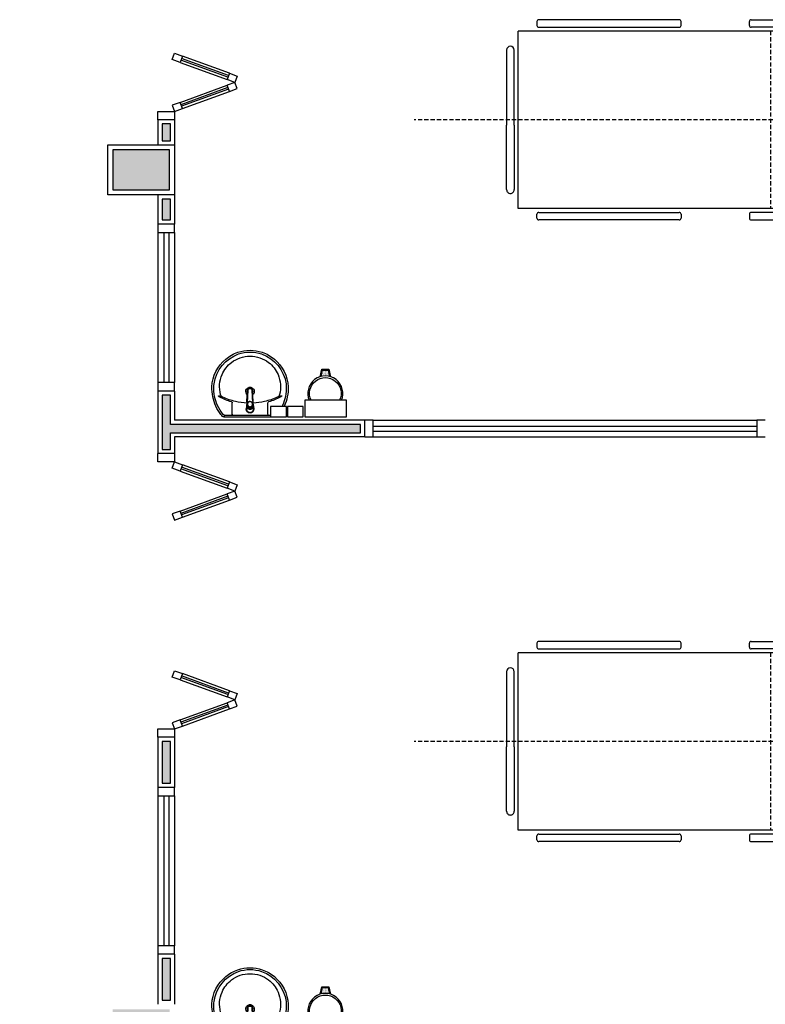
# Model space of a CAD drawing. Units: millimetres. Extents: x 44843 to 291538, y -113206 to 599.
# Drawn here: x 274155 to 274602, y -107858 to -107268 of the extents above; entities that cross this region are included whole.
import ezdxf

# ---------------------------------------------------------------- set-up
doc = ezdxf.new("R2010")
doc.units = ezdxf.units.MM
doc.header["$LTSCALE"] = 10
doc.linetypes.add('CONTINU', pattern=[0])
doc.linetypes.add('HIDDEN', pattern=[0.375, 0.25, -0.125])
for name, color, linetype in [('02', 2, 'Continuous'), ('250', 250, 'Continuous'), ('EQUIP_FIXOS', 13, 'Continuous'), ('LINVISTA', 13, 'Continuous'), ('MOB_BemFina', 251, 'Continuous'), ('parede gesso', 135, 'Continuous'), ('PILAR', 6, 'Continuous'), ('pilar 250', 250, 'Continuous'), ('UNIDADE', 4, 'Continuous'), ('vidro', 156, 'Continuous')]:
    doc.layers.add(name, color=color, linetype=linetype)

# ---------------------------------------------------------------- blocks, each defined once
blk = doc.blocks.new('A$C775C0CE8')
at = {"layer": '02'}
for p, q in [((0, 31.12), (1.37, 34.88)), ((4.7, 29.41), (0, 31.12)), ((1.37, 34.88), (6.07, 33.17)), ((6.07, 33.17), (4.7, 29.41)), ((34.26, 22.91), (32.89, 19.15)), ((37.59, 17.44), (32.89, 19.15)), ((34.26, 22.91), (38.96, 21.2)), ((38.96, 21.2), (37.59, 17.44)), ((37.59, 17.44), (32.89, 15.73)), ((34.26, 11.97), (32.89, 15.73)), ((34.26, 11.97), (38.96, 13.68)), ((38.96, 13.68), (37.59, 17.44)), ((4.7, 5.47), (0, 3.76)), ((0, 3.76), (1.37, 0)), ((1.37, 0), (6.07, 1.71)), ((6.07, 1.71), (4.7, 5.47))]:
    blk.add_line(p, q, dxfattribs=at)
at = {"layer": 'LINVISTA'}
for p, q in [((34.26, 22.91), (6.07, 33.17)), ((4.7, 29.41), (32.89, 19.15)), ((4.7, 5.47), (32.89, 15.73)), ((6.07, 1.71), (34.26, 11.97))]:
    blk.add_line(p, q, dxfattribs=at)
at = {"layer": 'vidro'}
for p, q in [((33.4, 20.56), (5.21, 30.82)), ((33.74, 21.5), (5.55, 31.76)), ((33.4, 14.32), (5.21, 4.06)), ((33.74, 13.38), (5.55, 3.12))]:
    blk.add_line(p, q, dxfattribs=at)
blk = doc.blocks.new('1173C_p')
at = {"linetype": 'Continuous'}
for p, q in [((-0.0163, -0.0488), (-0.0165, -0.045)), ((0.0163, -0.0488), (0.0165, -0.045))]:
    blk.add_line(p, q, dxfattribs=at)
at = {"linetype": 'CONTINU', "extrusion": (0, 0, -1)}
for points in [[(-0.0198, -0.0115, -0.13189), (-0.0229, 0, -0.414011), (0, 0.0229, -0.414011), (0.0229, 0, -0.132095), (0.0198, -0.0115)], [(0.0198, -0.0078, 0.094421), (0.0213, 0, 0.414218), (0, 0.0213, 0.414225), (-0.0213, 0, 0.094419), (-0.0198, -0.0078)], [(0.0184, -0.0289, -0.025793), (0.0174, -0.0306)], [(0.016, -0.0438, -0.004162), (0.0165, -0.045)], [(-0.0163, -0.0488, -0.000293), (-0.0129, -0.1208)], [(-0.0174, -0.0305, -0.02327), (-0.0184, -0.0289), (-0.0184, -0.0288), (-0.0188, -0.0281), (-0.0184, -0.0289)]]:
    blk.add_lwpolyline(points, format="xyb", dxfattribs=at)
at = {"linetype": 'CONTINU'}
for points in [[(-0.0198, -0.0115), (-0.0198, 0.0008)], [(0, 0.0006), (0, -0.0003)], [(-0.0193, -0.0178), (-0.0148, -0.0074)], [(-0.0193, -0.0207), (-0.0193, -0.0194)], [(-0.0184, -0.0289), (-0.0184, -0.0288)], [(-0.0175, -0.0242), (-0.0175, -0.0291)], [(-0.0165, -0.0346), (-0.016, -0.0438)], [(0, -0.0292), (0, -0.0294)], [(0.0124, -0.0051), (0.0017, -0.0008)], [(0.016, -0.0438), (0.0165, -0.0346)], [(0.0165, -0.045), (0.016, -0.0438)], [(0.0184, -0.0288), (0.0184, -0.0289)]]:
    blk.add_lwpolyline(points, dxfattribs=at)
for points in [[(0.0197, -0.0221, 0.014115), (0.0197, -0.021), (0.0198, -0.0194), (0.0198, 0.0008)], [(-0.0198, -0.0115), (-0.0198, -0.0194), (-0.0198, -0.021, 0.014158), (-0.0197, -0.0221)], [(-0.0193, -0.0178, 0.022469), (-0.0193, -0.0194)], [(-0.0193, -0.0178), (-0.0193, -0.0191, 0.022422), (-0.0193, -0.0207, 0.02241), (-0.0193, -0.0223, 0.005526), (-0.0175, -0.0268)], [(-0.0184, -0.0289), (-0.0189, -0.0281), (-0.0184, -0.0288), (-0.0184, -0.0289, 0.023468), (-0.0174, -0.0305)], [(-0.0184, -0.0433), (-0.0183, -0.0455), (-0.0146, -0.1175, 0.0157), (-0.0146, -0.118)], [(-0.0183, -0.021, 0.079202), (-0.0175, -0.0263)], [(-0.0129, -0.1208, 0.000292), (-0.0163, -0.0488)], [(-0.0124, -0.0051, 0.04335), (-0.0148, -0.0074)], [(-0.0124, -0.0051), (-0.0124, -0.0064, 0.0433), (-0.0148, -0.0087), (-0.0148, -0.0074)], [(0.0017, -0.0008), (0.0017, -0.0021, 0.020932), (0, -0.002, 0.02091), (-0.0017, -0.0021), (-0.0017, -0.0008), (-0.0124, -0.0051)], [(-0.0017, -0.0008, -0.02099), (0, -0.0007, -0.020996), (0.0017, -0.0008)], [(0.0148, -0.0074, 0.043592), (0.0124, -0.0051)], [(0.0193, -0.0178), (0.0148, -0.0074), (0.0148, -0.0087, 0.043556), (0.0124, -0.0064), (0.0124, -0.0051)], [(0.0184, -0.0433), (0.0183, -0.0455), (0.0146, -0.1175, -0.0157), (0.0146, -0.118)], [(0.0193, -0.0207, -0.022421), (0.0193, -0.0223, -0.006199), (0.0174, -0.0268)], [(0.0174, -0.0263, 0.078954), (0.0183, -0.021)], [(0.0174, -0.0242), (0.0174, -0.0291, -0.013429), (0.0174, -0.03)], [(0.0174, -0.0306, 0.025781), (0.0184, -0.0289)], [(0.0193, -0.0207, 0.02241), (0.0193, -0.0191), (0.0193, -0.0178)], [(0.0193, -0.0207), (0.0193, -0.0194, 0.022418), (0.0193, -0.0178)], [(-0.0143, -0.12), (-0.0146, -0.118, -0.016453), (-0.0146, -0.1175)], [(0.0142, -0.1208, 0.016555), (0.0143, -0.1201), (0.0143, -0.12), (0.0145, -0.118, 0.016767), (0.0146, -0.1175)], [(-0.0143, -0.1201, 0.0159), (-0.0142, -0.1208)]]:
    blk.add_lwpolyline(points, format="xyb", dxfattribs=at)
for points, degree in [([(0, 0.0213), (-0.004, 0.0213), (-0.0075, 0.0203), (-0.011, 0.0188), (-0.0145, 0.0162), (-0.0175, 0.0125), (-0.0198, 0.0073), (-0.0198, 0.0008)], 7), ([(0.0198, 0.0008), (0.0198, 0.0073), (0.0175, 0.0125), (0.0145, 0.0162), (0.0109, 0.0188), (0.0075, 0.0203), (0.004, 0.0213), (0, 0.0213)], 7), ([(-0.0198, -0.0194), (-0.0198, -0.0112), (-0.0156, -0.0063), (-0.013, -0.0044), (-0.0101, -0.0019), (-0.0063, -0.0009), (-0.0034, -0.0003), (0, -0.0003)], 7), ([(-0.0189, -0.0281), (-0.0191, -0.0266), (-0.0194, -0.0252), (-0.0196, -0.0237), (-0.0197, -0.0221)], 4), ([(-0.0184, -0.0433), (-0.0187, -0.0396), (-0.0189, -0.0359), (-0.0191, -0.0323), (-0.0193, -0.029), (-0.0195, -0.0256), (-0.0197, -0.0221)], 6), ([(-0.0148, -0.0087), (-0.0158, -0.0111), (-0.0166, -0.0132), (-0.0175, -0.0151), (-0.0183, -0.0171), (-0.0193, -0.0191)], 5), ([(0, -0.0033), (-0.006, -0.0033), (-0.0116, -0.0057), (-0.0158, -0.0098), (-0.0183, -0.0152), (-0.0183, -0.021)], 5), ([(-0.0175, -0.0242), (-0.0175, -0.0192), (-0.0155, -0.0141), (-0.0115, -0.0098), (-0.0059, -0.0074), (0, -0.0074)], 5), ([(-0.0175, -0.0291), (-0.0175, -0.0238), (-0.0153, -0.0185), (-0.011, -0.0143), (-0.0055, -0.0123), (0, -0.0123)], 5), ([(0, -0.046), (-0.0056, -0.046), (-0.0111, -0.0439), (-0.0154, -0.0396), (-0.0175, -0.0343), (-0.0175, -0.0291)], 5), ([(-0.0155, -0.0296), (-0.0155, -0.0249), (-0.0136, -0.0202), (-0.0098, -0.0165), (-0.0049, -0.0146), (0, -0.0146)], 5), ([(0, -0.0446), (-0.0049, -0.0446), (-0.0098, -0.0428), (-0.0136, -0.039), (-0.0155, -0.0343), (-0.0155, -0.0296)], 5), ([(-0.0017, -0.0021), (-0.004, -0.0032), (-0.006, -0.0041), (-0.0081, -0.0049), (-0.0102, -0.0057), (-0.0124, -0.0064)], 5), ([(0, -0.0064), (-0.0027, -0.0064), (-0.0053, -0.007), (-0.0076, -0.0081), (-0.0096, -0.0095), (-0.0113, -0.0113)], 5), ([(0, -0.0003), (0.0033, -0.0003), (0.0063, -0.0009), (0.0101, -0.0019), (0.013, -0.0044), (0.0156, -0.0063), (0.0198, -0.0112), (0.0198, -0.0194)], 7), ([(0.0183, -0.021), (0.0183, -0.0152), (0.0158, -0.0098), (0.0116, -0.0057), (0.006, -0.0033), (0, -0.0033)], 5), ([(0.0113, -0.0113), (0.0096, -0.0095), (0.0076, -0.0081), (0.0052, -0.007), (0.0027, -0.0064), (0, -0.0064)], 5), ([(0, -0.0074), (0.0059, -0.0074), (0.0115, -0.0098), (0.0155, -0.0141), (0.0174, -0.0192), (0.0174, -0.0242)], 5), ([(0, -0.0123), (0.0055, -0.0123), (0.011, -0.0143), (0.0153, -0.0185), (0.0174, -0.0238), (0.0174, -0.0291)], 5), ([(0, -0.0146), (0.0049, -0.0146), (0.0097, -0.0165), (0.0136, -0.0202), (0.0155, -0.0249), (0.0155, -0.0296)], 5), ([(0, -0.046), (0.0056, -0.046), (0.0111, -0.0439), (0.0154, -0.0396), (0.0174, -0.0343), (0.0174, -0.0291)], 5), ([(0.0155, -0.0296), (0.0155, -0.0343), (0.0136, -0.039), (0.0097, -0.0428), (0.0049, -0.0446), (0, -0.0446)], 5), ([(0.0124, -0.0064), (0.0101, -0.0057), (0.0081, -0.0049), (0.006, -0.0041), (0.004, -0.0032), (0.0017, -0.0021)], 5), ([(0.0193, -0.0191), (0.0183, -0.0171), (0.0175, -0.0151), (0.0166, -0.0132), (0.0158, -0.0111), (0.0148, -0.0087)], 5), ([(0.0197, -0.0221), (0.0195, -0.0256), (0.0193, -0.029), (0.0191, -0.0323), (0.0189, -0.0359), (0.0186, -0.0396), (0.0184, -0.0433)], 6), ([(0.0188, -0.0281), (0.0191, -0.0265), (0.0193, -0.0253), (0.0195, -0.0241), (0.0196, -0.0231), (0.0197, -0.0221)], 5), ([(-0.0131, -0.117), (-0.0129, -0.121), (-0.0091, -0.1229), (-0.0041, -0.1233), (0, -0.1233)], 4), ([(0, -0.1233), (0.0041, -0.1233), (0.0091, -0.1229), (0.0129, -0.121), (0.0131, -0.117)], 4), ([(-0.0142, -0.1208), (-0.0136, -0.1239), (-0.0119, -0.1268), (-0.0095, -0.1293), (-0.0064, -0.1313), (-0.0032, -0.1323), (0, -0.1323)], 6), ([(0, -0.1323), (0.0032, -0.1323), (0.0064, -0.1313), (0.0095, -0.1293), (0.0119, -0.1268), (0.0136, -0.1239), (0.0142, -0.1208)], 6), ([(0, -0.1323), (0, -0.1323), (0, -0.1323), (0, -0.1323), (0, -0.1322), (0, -0.1321)], 5)]:
    blk.add_open_spline(points, degree=degree, dxfattribs=at)
blk = doc.blocks.new('aps_pia_pl5')
h = blk.add_hatch()
h.set_pattern_fill('DOTS', color=252, scale=0.3, style=0)
h.set_pattern_definition([(180, (-0.243112, -0.6682743), (-0.00238125, 0.0047625), [0, -0.0047625])])
edge = h.paths.add_edge_path()
edge.add_line((-0.2813, -0.6361), (-0.2431, -0.6265))
edge.add_ellipse((-0.1413, -0.6522), major_axis=(-0.0742, 0.0742), ratio=1, start_angle=30.86554, end_angle=45)
edge.add_ellipse((-0.1413, -0.6522), major_axis=(0.0742, 0.0742), ratio=1, start_angle=135, end_angle=149.13446)
edge.add_line((-0.2431, -0.6778), (-0.2813, -0.6683))
edge.add_line((-0.2813, -0.6683), (-0.2813, -0.6361))
for p, q in [((0, -0.0442), (0, -0.201)), ((-0.0171, -0.0945), (-0.0842, -0.0945)), ((0, -0.201), (0, -0.3578)), ((-0.0171, -0.3075), (-0.0842, -0.3075))]:
    blk.add_line(p, q)
at = {"color": 250}
for p, q in [((-0.2416, -0.621), (-0.2863, -0.6322)), ((-0.2863, -0.6322), (-0.2863, -0.6722)), ((-0.2863, -0.6722), (-0.2416, -0.6834))]:
    blk.add_line(p, q, dxfattribs=at)
at = {"color": 252}
for p, q in [((-0.2431, -0.6265), (-0.2813, -0.6361)), ((-0.2813, -0.6361), (-0.2813, -0.6683)), ((-0.2813, -0.6683), (-0.2431, -0.6778))]:
    blk.add_line(p, q, dxfattribs=at)
for points in [[(0, -0.419), (-0.0622, -0.419), (-0.0622, -0.324), (0, -0.324)], [(0, -0.5202), (-0.0622, -0.5202), (-0.0622, -0.4252), (0, -0.4252)], [(0, -0.7797), (-0.1, -0.7797), (-0.1, -0.5297), (0, -0.5297)]]:
    blk.add_lwpolyline(points, close=True)
for centre, radius, start, end in [((-0.172, -0.198), 0.2254, 92.34684, 140.68203), ((-0.1725, -0.2288), 0.2562, 65.08101, 91.955), ((-0.1763, -0.2342), 0.2628, 52.30956, 64.82132), ((-0.1681, -0.2051), 0.233, 139.93893, 160.69479), ((-0.1394, -0.0471), 0.0231, 23.22433, 77.92007), ((-0.1257, -0.0132), 0.00195, 46.58427, 181.34071), ((-0.1079, -0.0126), 0.0197, 181.76854, 209.51595), ((-0.2612, -0.0919), 0.1529, 20.62442, 27.05306), ((-0.1537, -0.0391), 0.0401, 27.62931, 42.99312), ((-0.4492, -0.1912), 0.3725, 15.80366, 27.27829), ((-0.4737, -0.1966), 0.3893, 12.32934, 24.04161), ((-0.1763, -0.2342), 0.2628, 48.91414, 52.30956), ((-0.0101, -0.044), 0.0101, 358.68292, 50.20499), ((-0.4428, -0.1971), 0.3593, 2.38174, 13.45772), ((-0.0841, -0.0874), 0.00714, 199.60137, 268.72333), ((-0.0172, -0.0885), 0.00599, 270.83851, 351.53334), ((-0.1752, -0.2006), 0.2248, 161.16829, 180.09294), ((-0.1752, -0.2014), 0.2248, 179.90706, 198.83171), ((-0.4428, -0.2049), 0.3593, 346.54228, 357.62082), ((-0.1681, -0.1969), 0.233, 199.30521, 220.06107), ((-0.4737, -0.2054), 0.3893, 335.95839, 347.67066), ((-0.172, -0.204), 0.2254, 219.31797, 267.65316), ((-0.4492, -0.2108), 0.3725, 332.72171, 344.19634), ((-0.0841, -0.3146), 0.00714, 91.27667, 160.39863), ((-0.0172, -0.3135), 0.00599, 8.46666, 89.16149), ((-0.1725, -0.1732), 0.2562, 268.045, 294.91899), ((-0.1394, -0.3549), 0.0231, 282.07993, 336.77567), ((-0.1079, -0.3894), 0.0197, 150.48405, 178.23146), ((-0.1257, -0.3888), 0.00195, 178.65929, 313.41573), ((-0.2612, -0.3101), 0.1529, 332.94694, 339.37558), ((-0.1537, -0.3629), 0.0401, 317.00688, 332.37069), ((-0.1763, -0.1678), 0.2628, 295.17868, 295.66016)]:
    blk.add_arc(centre, radius, start, end)
at = {"color": 13}
for centre, radius, start, end in [((-0.1805, -0.2029), 0.1849, 113.47294, 142.43553), ((-0.1817, -0.2011), 0.1828, 75.03447, 113.33536), ((-0.1829, -0.2002), 0.1813, 142.64391, 180.26018), ((-0.1528, -0.201), 0.0255, 34.94224, 325.0926), ((-0.1829, -0.2018), 0.1813, 179.73982, 217.35609), ((-0.1528, -0.201), 0.0164, 58.14385, 126.67775), ((-0.1528, -0.201), 0.0164, 233.24055, 289.40361), ((-0.1528, -0.201), 0.0164, 301.33244, 301.95976), ((-0.1805, -0.1991), 0.1849, 217.56447, 246.52706), ((-0.1817, -0.2009), 0.1828, 246.66464, 284.96553), ((-0.1413, -0.6522), 0.095, 64.23751, 295.76249)]:
    blk.add_arc(centre, radius, start, end, dxfattribs=at)
at = {"color": 250, "extrusion": (0, 0, -1)}
blk.add_ellipse((-0.1413, -0.6522), major_axis=(-0.0742, 0.0742), ratio=1, start_param=9.806016, end_param=13.755929, dxfattribs=at)
at = {"layer": 'MOB_BemFina'}
for p, q in [((-0.0113, -0.0486), (-0.0113, -0.201)), ((-0.0073, -0.0468), (-0.0029, -0.0468)), ((-0.0113, -0.201), (-0.0113, -0.324))]:
    blk.add_line(p, q, dxfattribs=at)
for centre, radius, start, end in [((-0.1681, -0.2051), 0.222, 97.7107, 160.68312), ((-0.172, -0.198), 0.2145, 92.35682, 96.93035), ((-0.1725, -0.2288), 0.2452, 65.0868, 91.94625), ((-0.1763, -0.2342), 0.2518, 50.3606, 64.81568), ((-0.0208, -0.0483), 0.00953, 358.47644, 57.29203), ((-0.0072, -0.05), 0.0032, 92.18828, 161.55152), ((-0.0029, -0.049), 0.00223, 10.49871, 89.89015), ((-0.1752, -0.2006), 0.2139, 161.1804, 180.09294), ((-0.1752, -0.2014), 0.2139, 179.90706, 198.8196), ((-0.1681, -0.1969), 0.222, 199.31688, 262.2893), ((-0.1725, -0.1732), 0.2452, 268.05375, 294.9132), ((-0.1763, -0.1678), 0.2518, 295.18432, 296.862), ((-0.172, -0.204), 0.2145, 263.06965, 267.64318)]:
    blk.add_arc(centre, radius, start, end, dxfattribs=at)
at = {"rotation": 270}
blk.add_blockref('1173C_p', (-0.047, -0.201), dxfattribs=at)
blk = doc.blocks.new('A$C72ED7CA7')
at = {"layer": '250', "linetype": 'HIDDEN'}
for p, q in [((60, 323.65), (60, 0)), ((6.82, 247.67), (113.18, 247.67)), ((6.82, 213.58), (113.18, 213.58))]:
    blk.add_line(p, q, dxfattribs=at)
at = {"layer": 'LINVISTA'}
for p, q in [((15.91, 303.19), (15.91, 303.19)), ((18.18, 305.47), (63.18, 305.47)), ((63.18, 300.92), (18.18, 300.92)), ((101.82, 305.47), (63.18, 305.47)), ((63.18, 300.92), (101.82, 300.92)), ((104.09, 303.19), (104.09, 303.19)), ((6.82, 298.65), (113.18, 298.65)), ((6.82, 298.65), (6.82, 62.28)), ((113.18, 298.65), (113.18, 62.28)), ((0, 202.06), (0, 286.15)), ((1.14, 287.28), (3.41, 287.28)), ((4.55, 286.15), (4.55, 202.06)), ((115.45, 286.15), (115.45, 202.06)), ((118.86, 287.28), (116.59, 287.28)), ((120, 202.06), (120, 286.15)), ((3.41, 200.92), (1.14, 200.92)), ((116.59, 200.92), (118.86, 200.92)), ((3.41, 160.01), (1.14, 160.01)), ((116.59, 160.01), (118.86, 160.01)), ((0, 158.87), (0, 74.78)), ((4.55, 74.78), (4.55, 158.87)), ((115.45, 74.78), (115.45, 158.87)), ((120, 158.87), (120, 74.78)), ((1.14, 73.65), (3.41, 73.65)), ((118.86, 73.65), (116.59, 73.65)), ((113.18, 62.28), (6.82, 62.28)), ((63.18, 60.01), (18.18, 60.01)), ((63.18, 60.01), (101.82, 60.01)), ((15.91, 57.74), (15.91, 57.74)), ((18.18, 55.47), (63.18, 55.47)), ((101.82, 55.47), (63.18, 55.47)), ((104.09, 57.74), (104.09, 57.74))]:
    blk.add_line(p, q, dxfattribs=at)
for centre, major_axis, start_param, end_param in [((18.18, 303.19), (1.61, 1.61), 0.785398, 2.356194), ((18.18, 303.19), (1.61, 1.61), 2.356194, 3.926991), ((101.82, 303.19), (-1.61, -1.61), 2.356194, 3.926991), ((101.82, 303.19), (-1.61, 1.61), 2.356194, 3.926991), ((1.14, 286.15), (-0.804, 0.804), -0.785398, 0.785398), ((3.41, 286.15), (-0.804, 0.804), 3.926991, 5.497787), ((116.59, 286.15), (-0.804, 0.804), 5.497787, 7.068583), ((118.86, 286.15), (-0.804, -0.804), 2.356194, 3.926991), ((1.14, 202.06), (0.804, 0.804), 2.356194, 3.926991), ((3.41, 202.06), (-0.804, 0.804), 2.356194, 3.926991), ((116.59, 202.06), (-0.804, -0.804), -0.785398, 0.785398), ((118.86, 202.06), (-0.804, 0.804), 2.356194, 3.926991), ((1.14, 158.87), (0.804, 0.804), 0.785398, 2.356194), ((3.41, 158.87), (-0.804, 0.804), 3.926991, 5.497787), ((116.59, 158.87), (-0.804, -0.804), 3.926991, 5.497787), ((118.86, 158.87), (-0.804, -0.804), 2.356194, 3.926991), ((1.14, 74.78), (0.804, 0.804), 2.356194, 3.926991), ((3.41, 74.78), (-0.804, 0.804), 2.356194, 3.926991), ((116.59, 74.78), (-0.804, -0.804), -0.785398, 0.785398), ((118.86, 74.78), (-0.804, 0.804), 2.356194, 3.926991), ((18.18, 57.74), (-1.61, 1.61), -0.785398, 0.785398), ((101.82, 57.74), (-1.61, -1.61), 2.356194, 3.926991), ((18.18, 57.74), (-1.61, 1.61), 0.785398, 2.356194), ((101.82, 57.74), (-1.61, 1.61), 2.356194, 3.926991)]:
    blk.add_ellipse(centre, major_axis=major_axis, ratio=1, start_param=start_param, end_param=end_param, dxfattribs=at)

msp = doc.modelspace()

# ---------------------------------------------------------------- hatches: boundary and pattern name
at = {"layer": 'parede gesso'}
h = msp.add_hatch(dxfattribs=at)
h.set_pattern_fill('HONEY', color=256, scale=12, style=0)
h.set_pattern_definition([(0, (274240.59, -107525.1486), (2.25, 1.299038), [1.5, -3]), (120, (274240.59, -107525.1486), (-2.25, 1.299038), [1.5, -3]), (60, (274240.59, -107525.1486), (5e-09, 2.598076), [-3, 1.5])])
h.paths.add_polyline_path([(274359.586, -107510.149), (274245.59, -107510.149), (274245.59, -107492.649), (274240.59, -107492.649), (274240.59, -107525.149), (274245.59, -107525.149), (274245.59, -107515.149), (274359.586, -107515.149)])
h.paths.add_polyline_path([(274245.59, -107375.149), (274240.59, -107375.149), (274240.59, -107387.649), (274245.59, -107387.649)])
h.paths.add_polyline_path([(274245.59, -107330.149), (274240.59, -107330.149), (274240.59, -107340.149), (274245.59, -107340.149)])
h = msp.add_hatch(dxfattribs=at)
h.set_pattern_fill('HONEY', color=256, scale=12, style=0)
h.set_pattern_definition([(0, (274240.59, -107885.1498), (2.25, 1.299038), [1.5, -3]), (120, (274240.59, -107885.1498), (-2.25, 1.299038), [1.5, -3]), (60, (274240.59, -107885.1498), (5e-09, 2.598076), [-3, 1.5])])
h.paths.add_polyline_path([(274359.586, -107880.15), (274250.59, -107880.15), (274250.59, -107885.15), (274359.586, -107885.15)])
h.paths.add_polyline_path([(274245.59, -107830.149), (274240.59, -107830.149), (274240.59, -107855.15), (274245.59, -107855.15)])
h.paths.add_polyline_path([(274245.59, -107700.149), (274240.59, -107700.149), (274240.59, -107725.149), (274245.59, -107725.149)])
at = {"layer": 'pilar 250'}
h = msp.add_hatch(color=256, dxfattribs=at)
h.paths.add_polyline_path([(276451.086, -109285.649), (276427.086, -109285.649), (276427.086, -109309.649), (276451.086, -109309.649)])
h.paths.add_polyline_path([(276451.086, -109565.649), (276427.086, -109565.649), (276427.086, -109589.649), (276451.086, -109589.649)])
h.paths.add_polyline_path([(276050.086, -109565.649), (276031.086, -109565.649), (276031.086, -109589.649), (276050.086, -109589.649)])
h.paths.add_polyline_path([(276023.086, -109565.649), (276004.086, -109565.649), (276004.086, -109589.649), (276023.086, -109589.649)])
h.paths.add_polyline_path([(276055.086, -109285.649), (276031.086, -109285.649), (276031.086, -109309.649), (276055.086, -109309.649)])
h.paths.add_polyline_path([(276023.086, -109289.149), (276007.086, -109289.149), (276007.086, -109308.149), (276023.086, -109308.149)])
h.paths.add_polyline_path([(275732.586, -109292.149), (275713.586, -109292.149), (275713.586, -109308.149), (275732.586, -109308.149)])
h.paths.add_polyline_path([(275486.086, -109565.649), (275452.086, -109565.649), (275452.086, -109574.649), (275477.089, -109574.649), (275477.089, -109599.649), (275486.086, -109599.649)])
h.paths.add_polyline_path([(275196.086, -109574.649), (275216.086, -109574.649), (275216.086, -109560.649), (275182.086, -109560.649), (275182.086, -109574.649), (275182.089, -109574.649), (275182.089, -109599.649), (275196.086, -109599.649)])
h.paths.add_polyline_path([(275181.086, -109285.649), (275157.086, -109285.649), (275157.086, -109309.649), (275181.086, -109309.649)])
h.paths.add_polyline_path([(274835.086, -109179.649), (274811.086, -109179.649), (274811.086, -109198.649), (274835.086, -109198.649)])
h.paths.add_polyline_path([(274850.086, -109206.672), (274826.086, -109206.672), (274826.086, -109230.649), (274850.086, -109230.649)])
h.paths.add_polyline_path([(274850.086, -109565.649), (274826.086, -109565.649), (274826.086, -109589.649), (274850.086, -109589.649)])
h.paths.add_polyline_path([(274220.086, -109655.649), (274196.086, -109655.649), (274196.086, -109679.649), (274220.086, -109679.649)])
h.paths.add_polyline_path([(274220.086, -109206.661), (274196.086, -109206.661), (274196.086, -109230.649), (274220.086, -109230.649)])
h.paths.add_polyline_path([(274220.09, -109179.649), (274196.09, -109179.649), (274196.09, -109198.649), (274220.09, -109198.649)])
h.paths.add_polyline_path([(273455.086, -109655.649), (273431.086, -109655.649), (273431.086, -109679.649), (273455.086, -109679.649)])
h.paths.add_polyline_path([(273455.086, -109179.649), (273421.086, -109179.649), (273421.086, -109198.649), (273455.086, -109198.649)])
h.paths.add_polyline_path([(273455.086, -109206.649), (273431.086, -109206.649), (273431.086, -109225.649), (273455.086, -109225.649)])
h.paths.add_polyline_path([(274235.09, -108770.649), (274196.09, -108770.649), (274196.09, -108794.649), (274235.09, -108794.649)])
h.paths.add_polyline_path([(273455.09, -108630.649), (273421.09, -108630.649), (273421.09, -108664.649), (273455.09, -108664.649)])
h.paths.add_polyline_path([(274245.09, -108390.649), (274211.09, -108390.649), (274211.09, -108414.649), (274245.09, -108414.649)])
h.paths.add_polyline_path([(274835.09, -108670.649), (274811.09, -108670.649), (274811.09, -108694.649), (274835.09, -108694.649)])
h.paths.add_polyline_path([(275737.585, -108778.149), (275713.585, -108778.149), (275713.585, -108797.149), (275737.585, -108797.149)])
h.paths.add_polyline_path([(276023.086, -108778.149), (276003.086, -108778.149), (276003.086, -108794.649), (276023.086, -108794.649)])
h.paths.add_polyline_path([(276051.086, -108766.149), (276051.086, -108760.649), (276031.086, -108760.649), (276031.086, -108794.649), (276051.086, -108794.649)])
h.paths.add_polyline_path([(274914.086, -108325.649), (274880.086, -108325.649), (274880.086, -108349.649), (274914.086, -108349.649)])
h.paths.add_polyline_path([(274840.09, -108167.649), (274816.09, -108167.649), (274816.09, -108186.649), (274840.09, -108186.649)])
h.paths.add_polyline_path([(273925.089, -108135.649), (273891.165, -108135.649), (273891.165, -108169.649), (273925.165, -108169.649), (273925.165, -108165.649), (273925.089, -108165.649)])
h.paths.add_polyline_path([(273455.09, -108135.649), (273421.09, -108135.649), (273421.09, -108169.649), (273455.09, -108169.649)])
h.paths.add_polyline_path([(274834.086, -107345.649), (274810.086, -107345.649), (274810.086, -107369.649), (274834.086, -107369.649)])
h.paths.add_polyline_path([(274245.09, -107345.649), (274211.09, -107345.652), (274211.09, -107369.652), (274245.09, -107369.649)])
h.paths.add_polyline_path([(274245.09, -107860.65), (274211.09, -107860.65), (274211.09, -107884.65), (274245.09, -107884.65)])
h.paths.add_polyline_path([(274834.086, -107860.649), (274810.086, -107860.649), (274810.086, -107884.649), (274834.086, -107884.649)])
h.paths.add_polyline_path([(273925.09, -107473.969), (273891.09, -107473.969), (273891.09, -107507.969), (273925.09, -107507.969)])
h.paths.add_polyline_path([(273460.089, -107723.649), (273440.089, -107723.649), (273440.089, -107702.149), (273426.089, -107702.149), (273426.089, -107737.649), (273460.089, -107737.649)])

# ---------------------------------------------------------------- linework, layer by layer
at = {"layer": '02'}
for points in [[(274238.09, -107327.649), (274238.09, -107322.649), (274248.09, -107322.649), (274248.09, -107327.649)], [(274238.09, -107390.149), (274238.09, -107395.149), (274248.09, -107395.149), (274248.09, -107390.149)], [(274248.09, -107490.149), (274248.09, -107485.149), (274238.09, -107485.149), (274238.09, -107490.149)], [(274362.086, -107517.649), (274367.086, -107517.649), (274367.086, -107507.649), (274362.086, -107507.649)], [(274602.086, -107507.649), (274597.086, -107507.649), (274597.086, -107517.649), (274602.086, -107517.649)], [(274248.09, -107527.649), (274248.09, -107532.649), (274238.09, -107532.649), (274238.09, -107527.649)], [(274238.09, -107697.649), (274238.09, -107692.649), (274248.09, -107692.649), (274248.09, -107697.649)], [(274238.09, -107727.649), (274238.09, -107732.649), (274248.09, -107732.649), (274248.09, -107727.649)], [(274248.09, -107827.649), (274248.09, -107822.649), (274238.09, -107822.649), (274238.09, -107827.649)]]:
    msp.add_lwpolyline(points, dxfattribs=at)
at = {"layer": 'LINVISTA'}
for p, q in [((274238.09, -107395.149), (274238.09, -107485.149)), ((274248.09, -107395.149), (274248.09, -107485.149)), ((274367.086, -107507.649), (274597.086, -107507.649)), ((274367.086, -107517.649), (274597.086, -107517.649)), ((274238.09, -107732.649), (274238.09, -107822.649)), ((274248.09, -107732.649), (274248.09, -107822.649))]:
    msp.add_line(p, q, dxfattribs=at)
at = {"layer": 'parede gesso'}
for points in [[(274245.59, -107330.149), (274240.59, -107330.149), (274240.59, -107340.149), (274245.59, -107340.149)], [(274245.59, -107375.149), (274240.59, -107375.149), (274240.59, -107387.649), (274245.59, -107387.649)], [(274359.586, -107510.149), (274245.59, -107510.149), (274245.59, -107492.649), (274240.59, -107492.649), (274240.59, -107525.149), (274245.59, -107525.149), (274245.59, -107515.149), (274359.586, -107515.149)], [(274245.59, -107700.149), (274240.59, -107700.149), (274240.59, -107725.149), (274245.59, -107725.149)], [(274245.59, -107830.149), (274240.59, -107830.149), (274240.59, -107855.15), (274245.59, -107855.15)]]:
    msp.add_lwpolyline(points, close=True, dxfattribs=at)
at = {"layer": 'PILAR'}
msp.add_lwpolyline([(274248.09, -107372.649), (274208.09, -107372.652), (274208.09, -107342.652), (274248.09, -107342.649)], close=True, dxfattribs=at)
at = {"layer": 'pilar 250'}
for p, q in [((274245.09, -107345.649), (274211.09, -107345.652)), ((274211.09, -107345.652), (274211.09, -107369.652)), ((274245.09, -107369.649), (274245.09, -107345.649)), ((274211.09, -107369.652), (274245.09, -107369.649))]:
    msp.add_line(p, q, dxfattribs=at)
msp.add_lwpolyline([(274245.09, -107345.649), (274211.09, -107345.652), (274211.09, -107369.652), (274245.09, -107369.649)], close=True, dxfattribs=at)
at = {"layer": 'UNIDADE'}
for p, q in [((274238.09, -107327.649), (274238.09, -107342.65)), ((274248.09, -107327.649), (274238.09, -107327.649)), ((274248.09, -107327.649), (274248.09, -107342.649)), ((274238.09, -107372.649), (274238.09, -107390.149)), ((274248.09, -107372.649), (274248.09, -107390.149)), ((274248.09, -107390.149), (274238.09, -107390.149)), ((274238.09, -107490.149), (274238.09, -107527.649)), ((274248.09, -107490.149), (274238.09, -107490.149)), ((274248.09, -107490.149), (274248.09, -107507.649)), ((274362.086, -107507.649), (274248.09, -107507.649)), ((274362.086, -107517.649), (274362.086, -107507.649)), ((274248.09, -107517.649), (274248.09, -107527.649)), ((274362.086, -107517.649), (274248.09, -107517.649)), ((274248.09, -107527.649), (274238.09, -107527.649)), ((274238.09, -107697.649), (274238.09, -107727.649)), ((274248.09, -107697.649), (274238.09, -107697.649)), ((274248.09, -107697.649), (274248.09, -107727.649)), ((274248.09, -107727.649), (274238.09, -107727.649)), ((274238.09, -107827.649), (274238.09, -107857.65)), ((274248.09, -107827.649), (274238.09, -107827.649)), ((274248.09, -107827.649), (274248.09, -107857.649))]:
    msp.add_line(p, q, dxfattribs=at)
at = {"layer": 'vidro'}
for p, q in [((274241.59, -107395.149), (274241.59, -107485.149)), ((274244.59, -107395.149), (274244.59, -107485.149)), ((274367.086, -107511.149), (274597.086, -107511.149)), ((274367.086, -107514.149), (274597.086, -107514.149)), ((274241.59, -107732.649), (274241.59, -107822.649)), ((274244.59, -107732.649), (274244.59, -107822.649))]:
    msp.add_line(p, q, dxfattribs=at)

# ---------------------------------------------------------------- block references
at = {"rotation": 270}
for p in [(274391.62, -107267.649), (274391.62, -107640.149)]:
    msp.add_blockref('A$C72ED7CA7', p, dxfattribs=at)
for p in [(274246.722, -107322.649), (274246.722, -107567.528), (274246.722, -107692.649)]:
    msp.add_blockref('A$C775C0CE8', p)
at = {"layer": 'EQUIP_FIXOS', "color": 0, "xscale": -100, "yscale": 100, "zscale": 100, "rotation": 90}
for p in [(274273.231, -107505.722), (274273.231, -107875.723)]:
    msp.add_blockref('aps_pia_pl5', p, dxfattribs=at)

doc.saveas('drawing.dxf')
